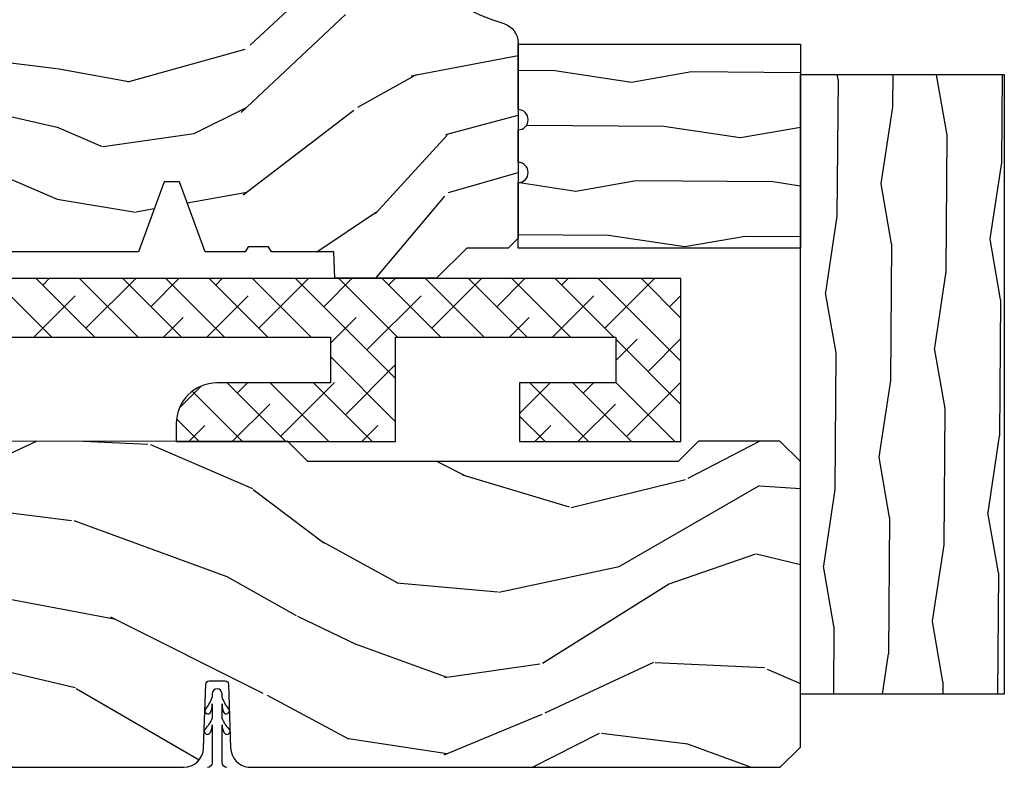
# Model space of a CAD drawing. Units: inches. Extents: x 23.4 to 82.2, y 9.4 to 49.7.
# Drawn here: x 77.5 to 80.5, y 18 to 20.3 of the extents above; entities that cross this region are included whole.
import ezdxf

# ---------------------------------------------------------------- set-up
doc = ezdxf.new("R2010")
doc.units = ezdxf.units.IN
doc.header["$MEASUREMENT"] = 0
doc.layers.add('ZP-ANNO-NPLT', color=7, linetype='Continuous', plot=False)
for name, color, linetype in [('ZP-SECT-REIN', 14, 'Continuous'), ('ZP-SECT-WDHA', 11, 'Continuous'), ('ZP-SECT-WOOD', 104, 'Continuous'), ('ZP-SECT-WSTP', 40, 'Continuous')]:
    doc.layers.add(name, color=color, linetype=linetype)

# ---------------------------------------------------------------- blocks, each defined once
blk = doc.blocks.new('#2938JambEx')
at = {"layer": 'ZP-SECT-WDHA'}
h = blk.add_hatch(dxfattribs=at)
h.set_pattern_fill('WOOD1', color=256, scale=0.375, angle=243, style=0, pattern_type=2)
h.set_pattern_definition([(99.86990000000003, (0.5970864152367881, 0.1983521074667465), (0.1575156361100376, -1.342875208044608), [0.1875, -1.6875]), (89.56510000000004, (0.3947003188241922, 0.04894957074503736), (-0.1638815900311378, 0.5043738255379825), [0.4192627499999999, -0.4192627499999999]), (81.43490000000001, (0.2276365955388826, 0.1340727894462361), (0.006366035749044743, 0.8385012039073971), [0.237171, -0.9486832500000001])])
edge = h.paths.add_edge_path()
edge.add_line((0.6286679525217096, 0.8655638612942198), (0.628667952521653, 4.547473508864641e-13))
edge.add_line((0.6286679525216528, 4.547473508864641e-13), (0.4281679525216759, 4.547028309431767e-13))
edge.add_arc((0.39716795252167, 4.547473508864641e-13), 0.03100000000000591, 360, 540)
edge.add_line((0.3661679525216641, 4.547473508864641e-13), (0.2661679525216414, 4.547251464259716e-13))
edge.add_arc((0.2351679525216639, 4.547473508864641e-13), 0.03099999999997749, 360, 540)
edge.add_line((0.2041679525216864, 4.547473508864641e-13), (0.003667952521652751, 4.547028309431767e-13))
edge.add_line((0.003667952521652751, 4.547473508864641e-13), (0.003667952521709402, 0.8655638612942198))
edge.add_line((0.003667952521709594, 0.8655638612942198), (0.6286679525217096, 0.8655638612942199))
at = {"layer": 'ZP-ANNO-NPLT'}
blk.add_point((0, 0), dxfattribs=at)
at = {"layer": 'ZP-SECT-WOOD', "flags": 128}
blk.add_lwpolyline([(0.6286679525217096, 0.8655638612942198), (0.6286679525216528, 4.547473508864641e-13), (0.4281679525216759, 4.547473508864641e-13, 1), (0.3661679525216641, 4.547473508864641e-13), (0.2661679525216414, 4.547473508864641e-13, 1), (0.2041679525216864, 4.547473508864641e-13), (0.003667952521652751, 4.547473508864641e-13), (0.003667952521709594, 0.8655638612942198)], format="xyb", close=True, dxfattribs=at)
blk = doc.blocks.new('0a6k')
at = {"layer": 'ZP-SECT-WDHA'}
h = blk.add_hatch(dxfattribs=at)
h.set_pattern_fill('ANSI38', color=256, scale=0.75, angle=-89.99999999999999, style=0)
h.set_pattern_definition([(315, (220.0020842037698, 327.0042219021303), (0.06629126073623882, 0.06629126073623884), []), (45.00000000000001, (220.0020842037698, 327.0042219021303), (0.0662912607362388, 0.1988737822087165), [0.234375, -0.140625])])
edge = h.paths.add_edge_path()
edge.add_line((1.042500000000018, -0.3601366414262088), (0.8725000000000023, -0.3208890489348733))
edge.add_line((0.8725000000000023, -0.3208890489348732), (0.6214999999999975, -0.3208890489348733))
edge.add_line((0.6214999999999975, -0.3208890489348732), (0.6214999999999975, -0.1808890489348869))
edge.add_line((0.6214999999999975, -0.1808890489348869), (4.424499999999995, -0.1808890489348861))
edge.add_line((4.424499999999995, -0.1808890489348869), (4.424499999999995, -0.3208890489348732))
edge.add_line((4.424499999999995, -0.3208890489348732), (4.07650000000001, -0.3208890489348733))
edge.add_arc((4.07650000000001, -0.4458890489348732), 0.125, 90.00000000000001, 180)
edge.add_line((3.95150000000001, -0.4458890489348732), (3.95150000000001, -0.5008890489348801))
edge.add_line((3.95150000000001, -0.5008890489348801), (4.624500000000012, -0.50088904893488))
edge.add_line((4.624500000000012, -0.5008890489348801), (4.624500000000012, -0.1808890489348869))
edge.add_line((4.624500000000012, -0.1808890489348869), (5.299499999999995, -0.1808890489348867))
edge.add_line((5.299499999999995, -0.1808890489348869), (5.299499999999995, -0.3208890489348732))
edge.add_line((5.299499999999995, -0.3208890489348732), (5.004500000000007, -0.3208890489348733))
edge.add_line((5.004500000000007, -0.3208890489348732), (5.004500000000007, -0.5008890489348801))
edge.add_line((5.004500000000007, -0.5008890489348801), (5.499500000000012, -0.50088904893488))
edge.add_line((5.499500000000012, -0.5008890489348801), (5.499500000000012, -0.0008890489348800656))
edge.add_line((5.499500000000012, -0.0008890489348800656), (1.124500000000012, -0.0008890489348810371))
edge.add_line((1.124500000000012, -0.0008890489348800656), (1.124500000000012, 0.1861109510651318))
edge.add_line((1.124500000000012, 0.1861109510651318), (1.0625, 0.1861109510651318))
edge.add_line((1.0625, 0.1861109510651318), (1.0625, -0.0008890489348800656))
edge.add_line((1.0625, -0.0008890489348800656), (0.4215000000000089, -0.000889048934880208))
edge.add_line((0.4215000000000089, -0.0008890489348800656), (0.421500000000009, -0.5008890489348801))
edge.add_line((0.4215000000000089, -0.5008890489348801), (1.0625, -0.50088904893488))
edge.add_line((1.0625, -0.5008890489348801), (1.0625, -0.6878890489348919))
edge.add_line((1.0625, -0.6878890489348919), (1.124500000000012, -0.6878890489348919))
edge.add_line((1.124500000000012, -0.6878890489348919), (1.124500000000012, -0.5008890489348801))
edge.add_line((1.124500000000012, -0.5008890489348801), (1.123763440364229, -0.5008890489348801))
edge.add_line((1.123763440364229, -0.5008890489348801), (1.042500000000018, -0.3601366414262088))
at = {"layer": 'ZP-SECT-REIN'}
blk.add_lwpolyline([(0.6214999999999975, -0.1808890489348869), (4.424499999999995, -0.1808890489348869), (4.424499999999995, -0.3208890489348732), (4.07650000000001, -0.3208890489348732, 0.414213562373095), (3.95150000000001, -0.4458890489348732), (3.95150000000001, -0.5008890489348801), (4.624500000000012, -0.5008890489348801), (4.624500000000012, -0.1808890489348869), (5.299499999999995, -0.1808890489348869), (5.299499999999995, -0.3208890489348732), (5.004500000000007, -0.3208890489348732), (5.004500000000007, -0.5008890489348801), (5.499500000000012, -0.5008890489348801), (5.499500000000012, -0.0008890489348800656), (1.124500000000012, -0.0008890489348800656)], format="xyb", dxfattribs=at)
blk = doc.blocks.new('AS C 11-16IG CM SF')
at = {"layer": 'ZP-SECT-WDHA'}
h = blk.add_hatch(dxfattribs=at)
h.set_pattern_fill('WOOD3', color=256, scale=2, pattern_type=2)
h.set_pattern_definition([(355.2364000000001, (9.574166442551245, 18.3515817265563), (-22.00000189263917, 1.999983065322524), [0.2408319999999999, -23.84235799999998]), (11.3099, (9.814166442551254, 18.33158172655629), (8.000001504461904, 1.999995264323212), [0.305942, -9.892097999999999]), (45, (10.11416644255121, 18.3915817265563), (0, 2.000000618897904), [0.226274, -2.602152]), (46.8476, (10.27416644255123, 18.55158172655629), (28.00000566776439, 29.9999950750171), [0.438634, -43.42479]), (12.99459999999999, (10.57416644255125, 18.87158172655631), (-18.00000153549879, -3.999995155156694), [0.266834, -26.416494]), (0, (10.83416644255124, 18.93158172655632), (2, 2), [0.5, -1.5]), (350.5377, (11.33416644255124, 18.93158172655632), (-10.00000154739061, 1.999996278404874), [0.2433099999999999, -11.92221399999999]), (354.2894, (9.574166442551245, 18.8915817265563), (-17.99999884699171, 2.000002629332583), [0.200998, -19.898754]), (0, (9.774166442551234, 18.87158172655631), (2, 2), [0.3, -1.7]), (28.3008, (10.07416644255125, 18.87158172655631), (21.99999023952616, 12.00001774841861), [0.295296, -29.23435]), (52.125, (10.33416644255124, 19.0115817265563), (-8.000003729783886, -9.999998198774431), [0.4560699999999997, -22.34743799999998]), (39.2894, (10.61416644255121, 19.37158172655631), (12.00000127916504, 9.999999263819644), [0.284254, -28.141088]), (6.3402, (10.83416644255124, 19.55158172655629), (15.99999880521284, 2.000003157919387), [0.362216, -17.748554]), (348.1113, (11.19416644255125, 19.59158172655631), (-27.99999460209869, 6.000021070497697), [0.3883299999999997, -38.44464599999996]), (353.2902, (9.574166442551245, 19.5115817265563), (18.00000199550261, -1.999987762488057), [0.342344, -33.89214]), (3.3665, (9.91416644255122, 19.47158172655631), (31.9999986439374, 2.000021926708989), [0.340588, -33.718186]), (33.6901, (10.25416644255125, 19.49158172655632), (-3.99999911554232, -2.000002669014384), [0.360556, -6.850548]), (47.4896, (10.55416644255121, 19.69158172655631), (19.99998143669362, 22.0000173477424), [0.325576, -32.232064]), (14.9314, (10.77416644255123, 19.93158172655632), (22.00000106985105, 5.999993907956283), [0.310484, -30.737866]), (0, (11.07416644255125, 20.0115817265563), (2, 2), [0.24, -1.76]), (347.0054, (11.31416644255125, 20.0115817265563), (18.00000153549879, -3.999995155156691), [0.266834, -26.416494]), (0, (10.19416644255125, 18.0115817265563), (2, 2), [0, -2]), (223.1524, (10.47416644255122, 18.31158172655631), (29.9999950750171, 28.00000566776439), [0.438634, -43.42479]), (206.5651, (10.15416644255123, 20.0115817265563), (-1.999998315881815, -2.000002618792761), [0.178886, -4.29325]), (188.1301, (9.994166442551204, 19.93158172655632), (-11.99999955292224, -1.999998711631084), [0.282842, -13.859292]), (156.8014, (9.714166442551232, 19.8915817265563), (-9.99999946133415, 4.00000265052971), [0.152316, -15.07923]), (26.5651, (10.47416644255122, 18.31158172655631), (1.999998315881816, 2.000002618792761), [0.223606, -4.248530000000001]), (6.7098, (10.67416644255121, 18.41158172655631), (-18.00000199550261, -1.999987762488064), [0.342344, -33.89214]), (349.8753, (11.01416644255124, 18.4515817265563), (33.99999757929812, -6.000017177233945), [0.568858, -56.31699200000001]), (349.6952, (9.574166442551245, 18.13158172655631), (12.00000192169581, -1.999989751071981), [0.223606, -22.137072]), (15.5241, (9.794166442551216, 18.09158172655631), (-22.00000204925839, -5.999995555211213), [0.37363, -36.989452]), (42.8789, (10.15416644255123, 18.19158172655631), (-26.00000158588162, -23.99999950649528), [0.3821, -37.827846]), (34.69520000000001, (10.43416644255126, 18.4515817265563), (19.99998851797505, 14.00001721918892), [0.316228, -31.306548]), (9.4623, (10.69416644255125, 18.63158172655631), (10.00000154739061, 1.999996278404871), [0.364966, -11.80056]), (353.4181, (11.05416644255121, 18.69158172655631), (-34.00000287585999, 3.999973400732612), [0.52345, -51.82156]), (351.8699, (9.574166442551245, 18.63158172655631), (-11.99999955292224, 1.999998711631099), [0.282842, -13.859292]), (11.3099, (9.854166442551218, 18.59158172655631), (8.000001504461904, 1.999995264323212), [0.305942, -9.892097999999999]), (42.5104, (10.15416644255123, 18.65158172655632), (-22.0000173477424, -19.99998143669362), [0.325576, -32.232064]), (45, (10.39416644255124, 18.87158172655631), (0, 2.000000618897904), [0.367696, -2.460732]), (17.35400000000001, (10.65416644255123, 19.13158172655631), (-26.00000403819367, -7.999989004518237), [0.3352619999999999, -33.19084799999999]), (356.6335000000001, (10.97416644255122, 19.2315817265563), (-31.9999986439374, 2.000021926708967), [0.3405879999999997, -33.71818599999996]), (342.8973, (11.31416644255125, 19.21158172655629), (20.00000346191399, -5.999990986860595), [0.27203, -26.930912]), (351.2538, (9.574166442551245, 19.13158172655631), (13.9999986727127, -2.00000839411506), [0.263058, -26.042834]), (14.9314, (9.834166442551236, 19.09158172655631), (22.00000106985105, 5.999993907956283), [0.310484, -30.737866]), (32.00540000000001, (10.13416644255125, 19.1715817265563), (-9.9999978895751, -6.000002210755388), [0.37736, -18.490604]), (49.8991, (10.45416644255124, 19.37158172655631), (-21.99999611957034, -26.0000038590926), [0.49679, -49.18218]), (15.94539999999998, (10.77416644255123, 19.75158172655631), (-8.000000253304304, -1.999999778592759), [0.291204, -14.269016]), (353.991, (11.05416644255121, 19.83158172655629), (19.99999950181208, -1.99999863496369), [0.3821, -37.827846]), (336.8013999999999, (11.43416644255126, 19.7915817265563), (9.999999461334149, -4.000002650529712), [0.152316, -15.07923]), (350.5377, (9.574166442551245, 19.7315817265563), (-10.00000154739061, 1.999996278404874), [0.2433099999999999, -11.92221399999999]), (10.008, (9.814166442551254, 19.69158172655631), (21.99999910914956, 4.000006944313299), [0.345254, -34.1801]), (37.4054, (10.15416644255123, 19.75158172655631), (25.99998492996009, 20.0000199052301), [0.428018, -42.37385]), (29.0546, (10.4941664425512, 18.0115817265563), (14.00000076913937, 8.00000005439856), [0.205912, -20.385348]), (10.7843, (10.67416644255121, 18.1115817265563), (-31.99999900738853, -6.00000109935863), [0.427552, -42.327566]), (352.875, (11.09416644255123, 18.19158172655631), (-14.00000075969057, 1.999996563787933), [0.4837359999999999, -15.64078])])
edge = h.paths.add_edge_path()
edge.add_arc((4.388806198950874, 1.124999999999829), 0.1250000000010374, 25.150164125352774, 89.9999999994659, ccw=False)
edge.add_arc((5.180853620339292, 1.496868097945821), 0.7499999999978043, 205.1501641250387, 252.5716960266533)
edge.add_arc((4.937499999999829, 0.7216679525225231), 0.06250000000011095, 0, 72.57169602651493, ccw=False)
edge.add_line((4.999999999999943, 0.7216679525225231), (4.999999999999943, 0.1229999999999905))
edge.add_line((4.999999999999943, 0.1229999999999905), (4.970000000000766, 0.09300000000085618))
edge.add_line((4.970000000000766, 0.09300000000087039), (4.843000000000814, 0.09300000000087039))
edge.add_line((4.843000000000814, 0.09300000000087039), (4.750000000000796, 8.668621376273222e-13))
edge.add_line((4.750000000000796, 8.526512829121202e-13), (4.437499999999943, 8.526512829121202e-13))
edge.add_line((4.437499999999943, 8.526512829121202e-13), (4.434671417706284, 0.08099999900169053))
edge.add_line((4.434671417706284, 0.08099999900167631), (4.243749999999579, 0.08100000000084151))
edge.add_line((4.243749999999579, 0.08100000000086993), (4.234749999997746, 0.09700000000086106))
edge.add_line((4.234749999997746, 0.09700000000083264), (4.171749999999463, 0.09700000000083264))
edge.add_line((4.171749999999463, 0.09700000000083264), (4.162749999997629, 0.08100000000084151))
edge.add_line((4.162749999997629, 0.08100000000086993), (4.040100214320717, 0.08099999900170474))
edge.add_line((4.040100214320717, 0.08099999900167631), (3.961846613588875, 0.2960000000008307))
edge.add_line((3.961846613588875, 0.2960000000008449), (3.914153386411215, 0.2960000000008449))
edge.add_line((3.914153386411215, 0.2960000000008449), (3.835899785679374, 0.08099999900169053))
edge.add_line((3.835899785679374, 0.08099999900167631), (2.947032930713192, 0.08099999900167631))
edge.add_line((2.947032930713192, 0.08099999900167631), (2.87151396306939, 0.1710000000008307))
edge.add_line((2.87151396306939, 0.1710000000008449), (2.439257823334572, 0.1710000000008449))
edge.add_line((2.439257823334572, 0.1710000000008449), (2.332000000000278, 0.08100000000085572))
edge.add_line((2.332000000000278, 0.08100000000086993), (2.004819066190919, 0.08100000000086993))
edge.add_line((2.004819066190919, 0.08100000000086993), (1.999999999999943, 0.219000000000861))
edge.add_line((1.999999999999943, 0.2190000000008467), (1.906000000000802, 0.2190000000008467))
edge.add_line((1.906000000000802, 0.2190000000008467), (1.901180933809826, 0.08100000000085572))
edge.add_line((1.901180933809826, 0.08100000000086993), (1.3490971703132, 0.08100000000086993))
edge.add_line((1.3490971703132, 0.08100000000086993), (1.293212597491276, 0.134967104659907))
edge.add_line((1.293212597491276, 0.1349671046598928), (1.288495126616056, 0.2700577954959016))
edge.add_line((1.288495126616056, 0.2700577954959158), (1.245499999999936, 0.3130000000008692))
edge.add_line((1.245499999999936, 0.3130000000008408), (1.206500000000062, 0.3130000000008408))
edge.add_line((1.206500000000062, 0.3130000000008408), (1.190690997646527, 0.2540000000007723))
edge.add_line((1.190690997646527, 0.2540000000007865), (1.140499999999918, 0.2540000000008575))
edge.add_line((1.140499999999918, 0.2540000000008718), (1.058499999999924, 0.3160000000008836))
edge.add_line((1.058499999999924, 0.3160000000008836), (0.9524999999999295, 0.4220000000008639))
edge.add_line((0.9524999999999295, 0.4220000000008497), (0.9524999999999295, 0.5235500000010092))
edge.add_line((0.9524999999999295, 0.5235500000010234), (1.048000000000798, 0.689800000000858))
edge.add_line((1.048000000000798, 0.6898000000008437), (1.128000000000782, 0.7502214903229287))
edge.add_line((1.128000000000782, 0.7502214903229287), (1.196282032303543, 0.7538000000008651))
edge.add_line((1.196282032303543, 0.7538000000008651), (1.207000000000789, 0.6938000000008344))
edge.add_line((1.207000000000789, 0.6938000000008344), (1.671500000000776, 0.6938000000008344))
edge.add_line((1.671500000000776, 0.6938000000008344), (1.675336249444342, 0.7670000000008201))
edge.add_arc((1.690428198061795, 0.7589080513834006), 0.01712444292523579, 118.19916483636251, 151.8008351640626, ccw=False)
edge.add_line((1.68233624944429, 0.7740000000008251), (2.123000000000786, 0.7740000000008251))
edge.add_line((2.123000000000786, 0.7740000000008251), (2.13166035083475, 1.022000000000816))
edge.add_line((2.13166035083475, 1.022000000000816), (2.138660350834755, 1.029000000000821))
edge.add_line((2.138660350834755, 1.029000000000821), (2.527426065900102, 1.029000000000821))
edge.add_line((2.527426065900102, 1.029000000000821), (2.556000000000836, 1.093000000000885))
edge.add_line((2.556000000000836, 1.09300000000087), (2.805517439190169, 1.093000000000856))
edge.add_line((2.805517439190169, 1.09300000000087), (2.810999999999638, 1.250000000000853))
edge.add_line((2.810999999999638, 1.250000000000853), (3.123434362370915, 1.250000000000853))
edge.add_line((3.123434362370915, 1.250000000000853), (3.128916923180384, 1.09300000000087))
edge.add_line((3.128916923180384, 1.09300000000087), (3.531235413591219, 1.09300000000087))
edge.add_line((3.531235413591219, 1.09300000000087), (3.533400501299127, 1.031000000000859))
edge.add_line((3.533400501299127, 1.031000000000859), (3.67043489533711, 1.031000000000859))
edge.add_line((3.67043489533711, 1.031000000000859), (3.677000000001442, 0.8430000000008704))
edge.add_line((3.677000000001442, 0.8430000000008704), (3.881500000000017, 0.8430000000008562))
edge.add_line((3.881500000000017, 0.8430000000008704), (3.881499999999903, 0.83300000000078))
edge.add_line((3.881499999999903, 0.8330000000007658), (3.991499999999917, 0.8330000000008511))
edge.add_line((3.991499999999917, 0.8330000000008511), (3.991499999999917, 0.8430000000010125))
edge.add_line((3.991499999999917, 0.8430000000010125), (4.06700000000086, 0.8430000000008704))
edge.add_line((4.06700000000086, 0.8430000000008704), (4.073565104665192, 1.031000000000859))
edge.add_line((4.073565104665192, 1.031000000000859), (4.178555517822986, 1.031000000000859))
edge.add_line((4.178555517822986, 1.031000000000859), (4.185235413589851, 1.222287187079758))
edge.add_line((4.185235413589851, 1.222287187079758), (4.233235413590535, 1.250000000000853))
edge.add_line((4.233235413590535, 1.250000000000853), (4.388806198952068, 1.250000000000853))
at = {"layer": 'ZP-SECT-WOOD', "linetype": 'Continuous'}
blk.add_lwpolyline([(4.501955830578652, 1.178124013993141, 0.2099198904063369), (4.956219509256925, 0.7812987329399164, -0.3276797843246647), (4.999999999999943, 0.7216679525225231), (4.999999999999943, 0.1229999999999905), (4.970000000000766, 0.09300000000087039), (4.843000000000814, 0.09300000000087039), (4.750000000000796, 8.526512829121202e-13), (4.437499999999943, 8.526512829121202e-13), (4.434671417706284, 0.08099999900167631), (4.243749999999579, 0.08100000000086993), (4.234749999997746, 0.09700000000083264), (4.171749999999463, 0.09700000000083264), (4.162749999997629, 0.08100000000086993), (4.040100214320717, 0.08099999900167631), (3.961846613588875, 0.2960000000008449), (3.914153386411215, 0.2960000000008449), (3.835899785679374, 0.08099999900167631), (2.947032930713192, 0.08099999900167631)], format="xyb", dxfattribs=at)
blk = doc.blocks.new('CS AS C IF (13-16in IG) V H-S')
at = {"layer": 'ZP-SECT-WDHA'}
h = blk.add_hatch(dxfattribs=at)
h.set_pattern_fill('WOOD3', color=256, scale=2, angle=340, pattern_type=2)
h.set_pattern_definition([(335.2363999999999, (-33.97746344933569, -9.359468813701142), (-19.98920494113853, 9.403813128665785), [0.240832, -23.84235799999999]), (351.3099, (-33.75877762321363, -9.460347500515013), (8.2015810469735, -0.8567808696703403), [0.3059419999999997, -9.89209799999999]), (24.99999999999999, (-33.45634862837824, -9.506571986265556), (0.6840404983268871, 1.87938582314561), [0.226274, -2.602152]), (26.84760000000002, (-33.25127458612042, -9.41094438987193), (36.57200132328851, 18.61420804399885), [0.438634, -43.42479]), (352.9945999999999, (-32.85992035402046, -9.212848794218132), (-18.28254753331191, 2.397597174553422), [0.2668339999999997, -26.41649399999998]), (340, (-32.59507906401655, -9.245392474235643), (2.563425528223154, 1.19534495492048), [0.4999999999999999, -1.5]), (330.5377, (-32.12523275362366, -9.416402545898507), (-8.712888648139785, 5.299583706911784), [0.2433099999999999, -11.922214]), (334.2894, (-33.79277257193985, -8.852034798476723), (-16.23042490473692, 8.035749897846216), [0.200998, -19.898754]), (340, (-33.61167445064916, -8.93923267955762), (2.563425528223154, 1.19534495492048), [0.2999999999999999, -1.7]), (8.300800000000024, (-33.32976666441346, -9.04183872255527), (24.77747627566944, 3.751888312602849), [0.2952959999999999, -29.23435]), (32.12499999999999, (-33.03756376294348, -8.999206992909933), (-10.93774528833892, -6.66076209299414), [0.45607, -22.347438]), (19.28940000000007, (-32.65132257752623, -8.756683289558225), (14.69651383292102, 5.292683358667602), [0.284254, -28.141088]), (346.3402, (-32.38302657515464, -8.662783049348377), (15.71912217656524, -3.592933675524061), [0.3622159999999996, -17.74855399999998]), (328.1113000000001, (-32.03105642593869, -8.748322596114178), (-24.25926024314875, 15.21473769143439), [0.38833, -38.444646]), (333.2902, (-33.58072008307795, -8.269425373589456), (16.23043294812968, -8.035737004436271), [0.3423439999999997, -33.89213999999997]), (343.3664999999999, (-33.27490539774374, -8.423299927151618), (30.75421037689453, -9.065238276682217), [0.340588, -33.718186]), (13.69010000000004, (-32.94856950381006, -8.520792923466672), (-4.442810851533298, -0.5113074788246061), [0.360556, -6.850548]), (27.48959999999999, (-32.59825768890914, -8.435460442307146), (26.3182840583582, 13.83285744134684), [0.325576, -32.232064]), (354.9313999999999, (-32.3094404779381, -8.285178644850191), (22.72535743897347, -1.886293519008395), [0.310484, -30.737866]), (340, (-32.00017108023621, -8.31260927818505), (2.563425528223154, 1.19534495492048), [0.24, -1.76]), (327.0054, (-31.77464485124756, -8.394694112583181), (15.54638970077457, -9.91512903551368), [0.266834, -26.416494]), (340, (-33.51114087317922, -9.891016793630286), (2.563425528223154, 1.19534495492048), [0, -2]), (203.1524, (-33.14542089636143, -9.704874647525685), (37.76733994721547, 16.05079609263511), [0.438634, -43.42478999999999]), (186.5651, (-32.86468829135924, -7.997950746325444), (-2.563424841349599, -1.195347991783056), [0.1788859999999999, -4.293249999999995]), (168.1301000000001, (-33.04240072215111, -8.018402933056166), (-11.96035087531845, 2.224857536097371), [0.282842, -13.859292]), (136.8014, (-33.31919546170411, -7.960224997756399), (-8.028844221841535, 7.178974222848959), [0.152316, -15.07923]), (6.565100000000043, (-33.14542089636143, -9.704874647525685), (2.563424841349599, 1.195347991783056), [0.2236059999999999, -4.248529999999996]), (346.7098, (-32.9232803578717, -9.679309414112197), (-17.59850515048118, 4.27698952029197), [0.3423439999999999, -33.89214]), (329.8753, (-32.59010406107143, -9.758008558011511), (29.89742009709116, -17.26685591117936), [0.568858, -56.31699200000001]), (329.6952000000001, (-34.05270788086739, -9.566201190274029), (10.59227647392276, -5.983617987896485), [0.223606, -22.137072]), (355.5241, (-33.8596563100275, -9.679033326637125), (-22.72535892270969, 1.886292306072133), [0.37363, -36.98945199999999]), (22.87890000000005, (-33.48716495221197, -9.708191316155762), (-32.64049290170237, -13.66009816624822), [0.3820999999999998, -37.82784599999997]), (14.69520000000004, (-33.13512578112727, -9.559636874882642), (23.58212952201287, 6.315313932317927), [0.3162279999999999, -31.30654799999999]), (349.4623, (-32.82924207392432, -9.479417440405825), (10.08096667572146, -1.540820218079109), [0.364966, -11.80056]), (333.4181000000001, (-32.47043152184187, -9.546163134755943), (-30.58148033332787, 15.38743134468313), [0.5234499999999999, -51.82155999999999]), (331.8699, (-33.88169780920452, -9.096354879881062), (-10.59227118331201, 5.983625597899491), [0.282842, -13.859292]), (351.3099, (-33.63226468111748, -9.229708224843705), (8.2015810469735, -0.8567808696703403), [0.3059419999999997, -9.89209799999999]), (22.51040000000006, (-33.32983568628219, -9.275932710594248), (-27.51365047632417, -11.2693858854741), [0.325576, -32.23206399999999]), (24.99999999999999, (-33.02906502576195, -9.15128516841952), (0.6840404983268871, 1.87938582314561), [0.367696, -2.460732]), (357.3539999999999, (-32.69581970709294, -8.995890324279856), (-27.16816932102351, 1.374994473696767), [0.3352619999999999, -33.19084799999999]), (336.6335, (-32.36091605410888, -9.011367508065462), (-29.38611480483956, 12.8240499685591), [0.3405879999999997, -33.71818599999996]), (322.8972999999999, (-32.04826096590818, -9.14644820921194), (16.74173789157442, -12.47855130569255), [0.27203, -26.930912]), (331.2538, (-33.71068773754166, -8.626508569488124), (12.47165228615286, -6.667674682060164), [0.2630579999999999, -26.04283399999999]), (354.9313999999999, (-33.48004846187041, -8.753021511584222), (22.72535743897347, -1.886293519008395), [0.310484, -30.737866]), (12.00540000000008, (-33.17077906416853, -8.780452144919082), (-11.44904584078526, -2.217957090697116), [0.3773599999999997, -18.49060399999998]), (29.89909999999999, (-32.80167339685192, -8.7019600666261), (-29.56575905723365, -16.90756994081486), [0.4967899999999997, -49.18217999999996]), (355.9453999999999, (-32.37100410373671, -8.454323316591683), (-8.201581415241053, 0.8567761997234562), [0.291204, -14.269016]), (333.9909999999999, (-32.08052855845062, -8.474913547059998), (18.10981212779323, -8.719786654980338), [0.3821, -37.827846]), (316.8013999999999, (-31.73712616828493, -8.642468906355191), (8.028844221841533, -7.178974222848959), [0.152316, -15.07923]), (330.5377, (-33.50547565154625, -8.062692997016597), (-8.712888648139785, 5.299583706911784), [0.2433099999999999, -11.922214]), (350.008, (-33.29363022829068, -8.182365536246152), (22.0413197685621, -3.765665839812317), [0.345254, -34.1801]), (17.40540000000003, (-32.95361352862392, -8.242270827729726), (31.27240365373135, 9.901352548305839), [0.428018, -42.37385]), (9.0546, (-33.2292330869434, -9.993622836627935), (15.89185857896806, 2.729258747784675), [0.205912, -20.385348]), (350.7842999999999, (-33.02588640086935, -9.961217200348017), (-32.12228416835621, 5.306487489153636), [0.427552, -42.32756599999999]), (332.8749999999999, (-32.60385388867326, -10.02969025088191), (-12.47165829348075, 6.667664278977531), [0.4837359999999999, -15.64078])])
edge = h.paths.add_edge_path()
edge.add_line((5.865582081182311, -0.06200082670324036), (5.803082081182311, 0.0004991732967596363))
edge.add_line((5.803082081182311, 0.0004991732967596363), (5.553082081182311, 0.0004991732967596363))
edge.add_line((5.553082081182311, 0.0004991732967596363), (5.490582081182311, -0.06200082670324036))
edge.add_line((5.490582081182311, -0.06200082670324036), (4.35558208118232, -0.06200082670324036))
edge.add_line((4.35558208118232, -0.06200082670324036), (4.29308208118232, 0.0004991732967596363))
edge.add_line((4.29308208118232, 0.0004991732967596363), (3.083551157215197, 1.4210854715202e-13))
edge.add_line((3.083551157215197, 1.13686837721616e-13), (3.013551157215204, -0.06999999999987949))
edge.add_line((3.013551157215261, -0.06999999999987949), (2.271743916803246, -0.06999999999987949))
edge.add_arc((2.227551157215203, -0.05399999999985994), 0.04700000000002302, 199.902801886687, 340.097198113313, ccw=False)
edge.add_line((2.183358397627217, -0.06999999999987949), (1.561232398082325, -0.06999999999987949))
edge.add_line((1.561232398082325, -0.06999999999987949), (1.463391777648781, -0.1678406204334237))
edge.add_arc((1.41955115721521, -0.1239999999998531), 0.06199999999999654, 224.9999999999907, 315.0000000000093, ccw=False)
edge.add_line((1.375710536781639, -0.1678406204334237), (1.311041227078817, -0.1031713107306018))
edge.add_arc((1.270138903809084, -0.1328855228074985), 0.05055625033773986, 35.99718955851758, 180.1300780664032)
edge.add_line((1.219582783760302, -0.1330003000859392), (1.219207081182304, -0.208289595498826))
edge.add_arc((1.14361141870063, -0.19048797905225), 0.07766338734657934, 268.53056890431407, 346.7491377063439, ccw=False)
edge.add_line((1.141619849907102, -0.2681258267032831), (1.058544312457457, -0.2681258267032831))
edge.add_arc((1.05854431245757, -0.2061258267032713), 0.06200000000000816, 181.999999999996, 269.99999999998363, ccw=False)
edge.add_line((0.9965820811822823, -0.2082895954987976), (0.9949927404499874, -0.1471518317362097))
edge.add_arc((0.9849197306864426, -0.1481192435616663), 0.01011935824728805, 5.485861156466479, 89.7272179435303)
edge.add_line((0.9849679082127523, -0.1379999999998631), (0.943551157215154, -0.1379999999998631))
edge.add_line((0.9435511572150972, -0.1379999999998631), (0.776551157215124, -0.1987830291222963))
edge.add_line((0.7765511572151809, -0.1987830291222963), (0.7765820811823119, -0.4595008267032767))
edge.add_line((0.776582081182255, -0.4595008267032767), (0.8391851115625855, -0.4595008267032767))
edge.add_arc((0.8391851115626423, -0.5015008267033068), 0.04200000000004211, 45.00000000003388, 89.99999999999272, ccw=False)
edge.add_line((0.8688835963724841, -0.4718023418934081), (1.128391777648744, -0.7157164471368276))
edge.add_arc((1.172232398082315, -0.6718758267032854), 0.0619999999999935, 224.9999999999882, 270.0000000000002)
edge.add_line((1.172232398082315, -0.7338758267032972), (1.200499734713645, -0.7338758267032972))
edge.add_arc((1.200499734713617, -0.7238758267033063), 0.00999999999999801, 269.9999999996755, 358.0000000001115)
edge.add_line((1.210493642983806, -0.7242248216703047), (1.21195708118222, -0.6823174347560439))
edge.add_arc((1.22794733441458, -0.6828758267033095), 0.01600000000000526, 90.00000000002632, 177.99999999996, ccw=False)
edge.add_line((1.22794733441458, -0.6668758267032899), (1.336588925939992, -0.6668758267032899))
edge.add_arc((1.336588925939964, -0.7288758267032449), 0.06199999999998362, 2.000000000000398, 90.00000000000631, ccw=False)
edge.add_line((1.398551157215138, -0.7267120579077186), (1.403276898961224, -0.8781637687953889))
edge.add_arc((1.465239130236455, -0.8759999999998627), 0.06200000000001052, 181.9999999999719, 270.000000000033)
edge.add_line((1.465239130236455, -0.9379999999998745), (1.670588925939967, -0.9379999999998745))
edge.add_arc((1.670588925940024, -0.9999999999998295), 0.06199999999998707, 2.0000000000035243, 90.00000000000318, ccw=False)
edge.add_line((1.732551157215198, -0.9978362312043032), (1.745756927015464, -1.375999999999863))
edge.add_line((1.745756927015464, -1.375999999999863), (1.807756927015362, -1.437999999999818))
edge.add_line((1.807756927015362, -1.437999999999818), (3.359720176661881, -1.437999999999874))
edge.add_arc((3.359720176661881, -1.375999999999863), 0.06200000000001182, 269.9999999999679, 358.000000000027)
edge.add_line((3.421682407937055, -1.378163768795389), (3.431095596577393, -1.108991687948702))
edge.add_line((3.431095596577393, -1.108991687948674), (3.335582081182253, -1.103986036715298))
edge.add_line((3.335582081182224, -1.103986036715298), (3.341339036368964, -0.9941367878923018))
edge.add_line((3.34133903636905, -0.9941367878923302), (3.444575989452517, -0.9995008267032688))
edge.add_line((3.44457598945246, -0.9995008267032404), (3.97379239375104, -0.9995008267032404))
edge.add_arc((3.97462943077926, -0.9383864411327068), 0.06112011742998674, 269.2153125636007, 358.3336463442268)
edge.add_line((4.035723701059169, -0.9401637687954008), (4.0425511572152, -0.7446510050328357))
edge.add_arc((4.052545065485447, -0.744999999999834), 0.01000000000000881, 90.000000000061, 178.0000000000514, ccw=False)
edge.add_line((4.052545065485447, -0.7349999999998431), (4.101557248945085, -0.7349999999998431))
edge.add_arc((4.101557248945028, -0.744999999999834), 0.01000000000000889, 1.9999999999486135, 89.99999999961318, ccw=False)
edge.add_line((4.111551157215217, -0.7446510050328357), (4.118378613371249, -0.9401637687954008))
edge.add_arc((4.180340844646366, -0.9379999999998745), 0.06199999999999874, 181.9999999999601, 262.7245598765344)
edge.add_line((4.172489200563973, -0.9995008267032972), (5.804050330511899, -0.9995008267032972))
edge.add_line((5.804050330511927, -0.9995008267032972), (5.865551157215236, -0.9379999999998176))
edge.add_line((5.865551157215123, -0.9379999999998176), (5.865582081182254, -0.06200082670326879))
at = {"layer": 'ZP-SECT-WOOD'}
blk.add_lwpolyline([(3.44457598945246, -0.9995008267032404), (3.973792393751069, -0.9995008267032404, 0.4097136761074955), (4.035723701059169, -0.9401637687954008), (4.042551157215257, -0.7446510050328357, -0.4040262258351031), (4.052545065485447, -0.7349999999998431), (4.101557248945028, -0.7349999999998431, -0.4040262258334502), (4.111551157215217, -0.7446510050328357), (4.118378613371192, -0.9401637687954008, 0.3675546757743619), (4.172489200563973, -0.9995008267032972), (5.804050330511927, -0.9995008267032972), (5.865551157215123, -0.9379999999998176), (5.865582081182311, -0.06200082670324036), (5.803082081182311, 0.0004991732967596363), (5.553082081182311, 0.0004991732967596363), (5.490582081182311, -0.06200082670324036), (4.35558208118232, -0.06200082670324036), (4.29308208118232, 0.0004991732967596363), (3.083551157215197, 1.13686837721616e-13)], format="xyb", dxfattribs=at)
at = {"layer": 'ZP-SECT-WSTP'}
blk.add_lwpolyline([(4.107051157214983, -1, -0.4142135623701987), (4.09205115721511, -0.9849999999999568), (4.09205115721511, -0.8696408471706718, 0.1052354903140915), (4.0978397531062, -0.8916337510110566, 1.175706884008553), (4.114974814206107, -0.8840118318428267, -0.0855583270810111), (4.09205115721511, -0.8489999999999327), (4.09205115721511, -0.8091674102140587, -0.018289210568776), (4.09205115721511, -0.8046408471706741), (4.09205115721511, -0.8091674102140587, 0.08036278906753862), (4.095919582854322, -0.8285539212628237, 0.8789392243032069), (4.114606689208358, -0.8261358483026129), (4.114583547685925, -0.825473161802222, 0.1281667502019526), (4.113054643954229, -0.8209320020946507, -0.0842737638603481), (4.09205115721511, -0.783999999999935), (4.09205115721511, -0.7740000000000009, 1), (4.062051157215137, -0.7740000000000009), (4.062051157215137, -0.7839999999999918, -0.08427376386280515), (4.041047670476132, -0.8209320020946507, 0.1281667504724722), (4.039518766743868, -0.8254731618123401), (4.039495625222003, -0.8261358482924948, 0.8789392247751636), (4.058182731575926, -0.8285539212628237, 0.0803627890670043), (4.062051157215365, -0.8091674102129218), (4.062051157215365, -0.8046408471706172, -0.01828921056329958), (4.062051157215365, -0.8091674102129218), (4.062051157215137, -0.8489999999999895, -0.08555832708347881), (4.039127500224367, -0.8840118318428836, 1.175706884003758), (4.056262561324274, -0.8916337510110566, 0.1052354903082663), (4.062051157215365, -0.869640847170615), (4.062051157215137, -0.9849999999999568, -0.4142135623730777), (4.047051157215265, -1)], format="xyb", dxfattribs=at)
blk = doc.blocks.new('FactMull AS 4 9-16 Dr Trsm')
at = {"layer": 'ZP-SECT-WDHA'}
h = blk.add_hatch(dxfattribs=at)
h.set_pattern_fill('WOOD1', color=256, scale=0.375, angle=63, style=0, pattern_type=2)
h.set_pattern_definition([(279.8699, (-590.2660288716097, 213.21689741603), (-0.1575156361100373, 1.342875208044608), [0.1875, -1.6875]), (269.5651, (-590.0636427751971, 213.3662999527517), (0.1638815900311376, -0.5043738255379825), [0.4192627499999993, -0.4192627499999993]), (261.4349, (-589.8965790519118, 213.2811767340505), (-0.006366035749044929, -0.8385012039073971), [0.237171, -0.9486832500000001])])
h.paths.add_polyline_path([(5.865559952297872, -0.7758571519408974), (5.865559952297872, 1.125), (6.49105995229786, 1.125), (6.49105995229786, -0.7758571519408974)])
at = {"layer": 'ZP-SECT-WOOD'}
blk.add_lwpolyline([(5.865559952297872, -0.7758571519408974), (5.865559952297872, 1.125), (6.49105995229786, 1.125), (6.49105995229786, -0.7758571519408974), (5.865559952297872, -0.7758571519408974)], dxfattribs=at)
for name, p in [('AS C 11-16IG CM SF', (0, 0.5)), ('0a6k', (0, 0.5)), ('CS AS C IF (13-16in IG) V H-S', (0, 0))]:
    blk.add_blockref(name, p)
at = {"rotation": 270}
blk.add_blockref('#2938JambEx', (5, 1.221667952522523), dxfattribs=at)

msp = doc.modelspace()

# ---------------------------------------------------------------- block references
msp.add_blockref('FactMull AS 4 9-16 Dr Trsm', (73.99999999999989, 18.99999999999999))

doc.saveas('drawing.dxf')
